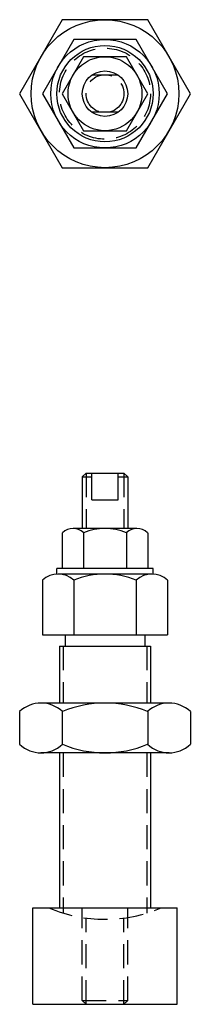
# Model space of a CAD drawing. Extents: x -23 to 23, y -140 to 119.
import ezdxf

# ---------------------------------------------------------------- set-up
doc = ezdxf.new("R2010")
doc.units = 0
doc.header["$LTSCALE"] = 25.4
doc.header["$MEASUREMENT"] = 0
doc.linetypes.add('CENTER', pattern=[2, 1.25, -0.25, 0.25, -0.25])
doc.linetypes.add('HIDDEN', pattern=[0.375, 0.25, -0.125])
doc.layers.get('0').update_dxf_attribs({"linetype": 'CONTINUOUS'})

# ---------------------------------------------------------------- blocks, each defined once
blk = doc.blocks.new('2475AMBV')
at = {"linetype": 'CONTINUOUS'}
for p, q in [((-5, 0), (5, 0)), ((3.5, -7), (3.5, 0)), ((6, -1), (5, 0)), ((-6, -1), (-5, 0)), ((-6, -1), (-6, -14.6)), ((-6, -1), (-3.5, -1)), ((-3.5, -7), (-3.5, 0)), ((3.5, -1), (6, -1)), ((6, -1), (6, -14.6)), ((-3.5, -7), (3.5, -7)), ((-19, -114.6), (19, -114.6)), ((-19, -140), (-19, -114.6)), ((19, -140), (19, -114.6)), ((-19, -140), (19, -140))]:
    blk.add_line(p, q, dxfattribs=at)
at = {"linetype": 'HIDDEN'}
for p, q in [((5, 0), (5, -14.6)), ((-5, 0), (-5, -14.6)), ((-11, -45.6), (-11, -60.6)), ((11, -45.6), (11, -60.6)), ((-11, -73.73), (-11, -115.97)), ((11, -73.73), (11, -115.97)), ((-6, -139), (-6, -114.6)), ((6, -139), (6, -114.6)), ((-5, -140), (-5, -117.27)), ((5, -140), (5, -117.27)), ((-6, -139), (6, -139)), ((-6, -139), (-5, -140)), ((6, -139), (5, -140))]:
    blk.add_line(p, q, dxfattribs=at)
for p, q in [((5, 0), (5, 0)), ((5, 0), (5, 0)), ((5, 0), (5, 0)), ((5, 0), (5, 0)), ((5, 0), (5, 0)), ((5, 0), (5, 0)), ((5, 0), (5, 0)), ((5, 0), (5, 0)), ((5, 0), (5, 0)), ((5, 0), (5, 0)), ((5, 0), (5, 0)), ((5, 0), (5, 0)), ((5, 0), (5, 0)), ((5, 0), (5, 0)), ((5, 0), (5, 0)), ((8.44, -14.6), (-8.44, -14.6)), ((-11.26, -15.73), (-11.26, -25.1)), ((-5.63, -15.73), (-5.63, -25.1)), ((5.63, -15.73), (5.63, -25.1)), ((11.26, -15.73), (11.26, -25.1)), ((12.7, -25.1), (-12.7, -25.1)), ((-16.51, -28.25), (-16.51, -42.6)), ((12.38, -26.6), (-12.38, -26.6)), ((-8.26, -28.25), (-8.26, -42.6)), ((8.26, -28.25), (8.26, -42.6)), ((16.51, -28.25), (16.51, -42.6)), ((-16.51, -42.6), (16.51, -42.6)), ((-10.5, -42.6), (-10.5, -45.6)), ((10.5, -42.6), (10.5, -45.6)), ((-12, -45.6), (12, -45.6)), ((-12, -45.6), (-12, -60.6)), ((12, -45.6), (12, -60.6)), ((16.89, -60.6), (-16.89, -60.6)), ((-22.52, -62.85), (-22.52, -71.48)), ((-11.26, -62.85), (-11.26, -71.48)), ((11.26, -62.85), (11.26, -71.48)), ((22.52, -62.85), (22.52, -71.48)), ((16.89, -73.73), (-16.89, -73.73)), ((-12, -73.73), (-12, -114.6)), ((12, -73.73), (12, -114.6))]:
    blk.add_line(p, q)
at = {"linetype": 'CENTER'}
for p, q in [((-12.7, -26.6), (-12.7, -25.1)), ((12.7, -26.6), (12.7, -25.1))]:
    blk.add_line(p, q, dxfattribs=at)
for centre, radius, start, end in [((-8.44, -18.68), 4.08, 46.4264, 133.5736), ((0, -29.25), 14.65, 67.3964, 112.6036), ((8.44, -18.68), 4.08, 46.4264, 133.5736), ((-12.38, -32.59), 5.99, 46.4264, 133.5736), ((0, -48.08), 21.48, 67.3964, 112.6036), ((12.38, -32.59), 5.99, 46.4264, 133.5736), ((-16.89, -68.77), 8.17, 46.4264, 133.5736), ((0, -89.89), 29.29, 67.3964, 112.6036), ((16.89, -68.77), 8.17, 46.4264, 133.5736), ((-16.89, -65.56), 8.17, 226.4264, 313.5736), ((0, -44.43), 29.29, 247.3964, 292.6036), ((16.89, -65.56), 8.17, 226.4264, 313.5736)]:
    blk.add_arc(centre, radius, start, end)
at = {"linetype": 'HIDDEN'}
blk.add_arc((0, -79.6), 38, 247.0805, 292.9195, dxfattribs=at)
blk = doc.blocks.new('2475AMTV')
for p, q in [((-11.26, 19.5), (-22.52, 0)), ((11.26, 19.5), (-11.26, 19.5)), ((22.52, 0), (11.26, 19.5)), ((11.26, 19.5), (11.26, 19.5)), ((11.26, 19.5), (11.26, 19.5)), ((11.26, 19.5), (11.26, 19.5)), ((11.26, 19.5), (11.26, 19.5)), ((11.26, 19.5), (11.26, 19.5)), ((11.26, 19.5), (11.26, 19.5)), ((11.26, 19.5), (11.26, 19.5)), ((11.26, 19.5), (11.26, 19.5)), ((11.26, 19.5), (11.26, 19.5)), ((11.26, 19.5), (11.26, 19.5)), ((11.26, 19.5), (11.26, 19.5)), ((11.26, 19.5), (11.26, 19.5)), ((11.26, 19.5), (11.26, 19.5)), ((11.26, 19.5), (11.26, 19.5)), ((11.26, 19.5), (11.26, 19.5)), ((-8.26, 14.3), (-16.51, 0)), ((8.26, 14.3), (-8.26, 14.3)), ((16.51, 0), (8.26, 14.3)), ((-5.63, 9.75), (-11.26, 0)), ((5.63, 9.75), (-5.63, 9.75)), ((11.26, 0), (5.63, 9.75)), ((3.5, 4.87), (-3.5, 4.87)), ((-22.52, 0), (-11.26, -19.5)), ((-16.51, 0), (-8.26, -14.3)), ((-11.26, 0), (-5.63, -9.75)), ((5.63, -9.75), (11.26, 0)), ((8.26, -14.3), (16.51, 0)), ((11.26, -19.5), (22.52, 0)), ((3.5, -4.87), (-3.5, -4.87)), ((-5.63, -9.75), (5.63, -9.75)), ((-8.26, -14.3), (8.26, -14.3)), ((-11.26, -19.5), (11.26, -19.5))]:
    blk.add_line(p, q)
for radius in [19.5, 14.3, 12.7, 9.75, 6]:
    blk.add_circle((0, 0), radius)
at = {"linetype": 'HIDDEN'}
for radius in [12, 5]:
    blk.add_circle((0, 0), radius, dxfattribs=at)

msp = doc.modelspace()

# ---------------------------------------------------------------- block references
for name, p in [('2475AMTV', (0, 100)), ('2475AMBV', (0, 0))]:
    msp.add_blockref(name, p)

doc.saveas('drawing.dxf')
